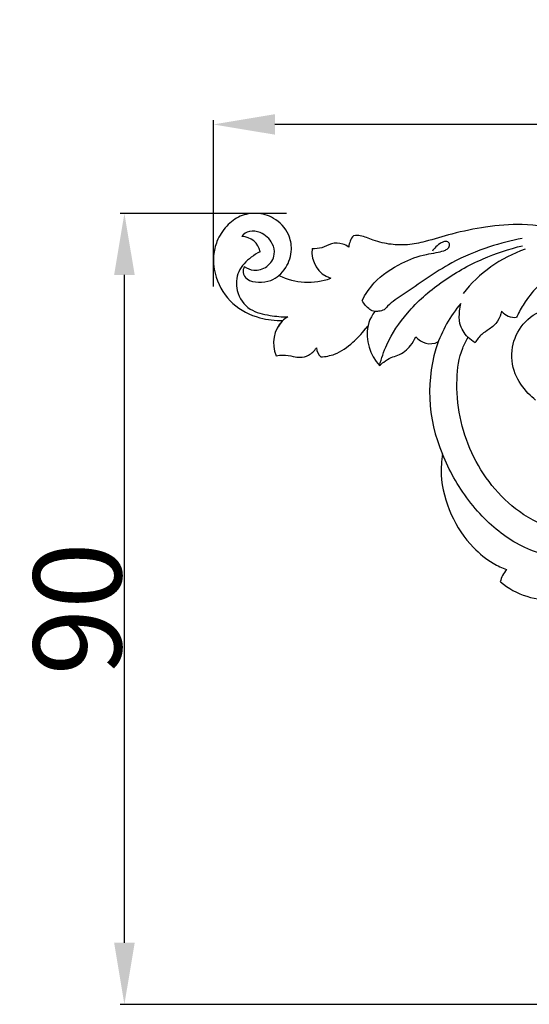
# Model space of a CAD drawing. Units: millimetres. Extents: x 0 to 1341, y 28 to 1187.
# Drawn here: x 422 to 480, y 704 to 816 of the extents above; entities that cross this region are included whole.
import ezdxf

# ---------------------------------------------------------------- set-up
doc = ezdxf.new("R2010")
doc.units = ezdxf.units.MM
doc.layers.add('Default', color=7, linetype='Continuous', true_color=0xffffff)
doc.styles.add('Arial', font='arial.ttf')
doc.dimstyles.new('Dimension Style 01', dxfattribs={"dimtxt": 10, "dimasz": 7, "dimexe": 0.5, "dimexo": 0.5, "dimgap": 0.25, "dimtad": 1, "dimtoh": 1, "dimdec": 0, "dimzin": 1, "dimdsep": 46, "dimtxsty": 'Arial', "dimcen": 0.5, "dimazin": 0, "dimtfac": 1, "dimtdec": 4, "dimtix": 1, "dimtmove": 1, "dimatfit": 3, "dimfxl": 0, "dimtolj": 1, "dimtzin": 1, "dimarcsym": 0})

# ---------------------------------------------------------------- blocks, each defined once
blk = doc.blocks.new('*D2974')
at = {"layer": 'Default', "color": 0, "lineweight": -2, "transparency": 16777216}
for p, q in [((452.2, 794.03), (433.26, 794.03)), ((433.76, 711.03), (433.76, 787.03)), ((533.38, 704.03), (433.26, 704.03))]:
    blk.add_line(p, q, dxfattribs=at)
at = {"layer": 'Default', "color": 0, "transparency": 16777216}
for points in [[(432.59, 787.03), (434.93, 787.03), (433.76, 794.03)], [(432.59, 711.03), (434.93, 711.03), (433.76, 704.03)]]:
    blk.add_solid(points, dxfattribs=at)
at = {"layer": 'Defpoints', "color": 0, "transparency": 16777216}
for p in [(433.76, 794.03), (452.7, 794.03), (533.88, 704.03)]:
    blk.add_point(p, dxfattribs=at)
at = {"layer": 'Default', "color": 0, "transparency": 16777216, "insert": (428.41, 749.03), "char_height": 10, "attachment_point": 5, "rotation": 90, "style": 'Arial'}
blk.add_mtext('\\A1;90', dxfattribs=at)
blk = doc.blocks.new('*D2981')
at = {"layer": 'Default', "color": 0, "lineweight": -2, "transparency": 16777216}
for p, q in [((443.88, 785.72), (443.88, 804.65)), ((533.88, 704.53), (533.88, 804.65)), ((526.88, 804.15), (450.88, 804.15))]:
    blk.add_line(p, q, dxfattribs=at)
at = {"layer": 'Default', "color": 0, "transparency": 16777216}
for points in [[(450.88, 805.32), (450.88, 802.99), (443.88, 804.15)], [(526.88, 805.32), (526.88, 802.99), (533.88, 804.15)]]:
    blk.add_solid(points, dxfattribs=at)
at = {"layer": 'Defpoints', "color": 0, "transparency": 16777216}
for p in [(443.88, 804.15), (443.88, 785.22), (533.88, 704.03)]:
    blk.add_point(p, dxfattribs=at)
at = {"layer": 'Default', "color": 0, "transparency": 16777216, "insert": (488.88, 809.51), "char_height": 10, "attachment_point": 5, "style": 'Arial'}
blk.add_mtext('\\A1;90', dxfattribs=at)

msp = doc.modelspace()

# ---------------------------------------------------------------- linework, layer by layer
at = {"layer": 'Default'}
for centre, radius, start, end in [((447.14, 789.29), 2.1, 10.1586, 90.4668), ((461.66, 789.96), 2.39, 140.0901, 174.1566), ((458.23, 789.62), 3.13, 172.6847, 251.4542), ((484.3, 775.55), 15.22, 108.916, 142.0844), ((454.68, 793.73), 7.53, 243.7489, 289.8688), ((483.59, 774.05), 15.1, 139.8586, 161.4114), ((453.47, 780.14), 2.39, 118.1391, 155.3817), ((465.28, 780.42), 3.89, 141.0132, 182.9107), ((478.2, 784.18), 1.98, 219.8779, 275.3905), ((454.46, 779.27), 3.73, 135.9904, 202.9429), ((466.73, 780.31), 5.34, 169.8595, 222.4432), ((468.55, 781.27), 2.07, 217.7335, 295.6036), ((457.27, 778.9), 1.67, 185.7291, 226.3869), ((486.07, 773.67), 17.58, 160.9742, 203.5574), ((479.75, 751.36), 3.3, 139.679, 166.9066), ((482.31, 759.08), 9.05, 230.3962, 274.2148)]:
    msp.add_arc(centre, radius, start, end, dxfattribs=at)
for points, knots in [([(451.35, 786.97), (451.64, 787.23), (452.38, 788.09), (452.93, 789.79), (452.49, 791.94), (450.97, 793.58), (448.85, 794.18), (446.87, 793.84), (445.29, 792.61), (444.25, 791.01), (443.76, 788.97), (444.12, 786.37), (445.86, 783.54), (448.86, 782.06), (450.91, 781.83), (451.78, 781.86)], [0, 0, 0, 0, 1.900177, 5.451777, 8.242212, 12.294843, 15.607984, 18.644788, 21.725436, 25.07834, 27.768571, 31.806265, 37.541259, 43.21932, 47.462414, 47.462414, 47.462414, 47.462414]), ([(492.17, 782.26), (492.14, 782.89), (491.89, 784.64), (490.54, 787.5), (487.67, 790.27), (483.67, 792.16), (479.24, 792.96), (474.94, 792.54), (471.25, 791.81), (468.36, 790.88), (466.04, 790.4), (464.04, 790.46), (462.22, 790.86), (460.83, 791.51), (460.17, 791.53), (459.83, 791.49)], [0, 0, 0, 0, 3.066638, 8.572583, 15.068501, 22.09105, 29.902678, 36.692866, 43.036281, 48.204159, 51.481287, 54.53701, 57.899922, 60.480989, 61.7201, 61.7201, 61.7201, 61.7201]), ([(447.4, 787.97), (447.72, 787.76), (448.59, 787.4), (450.11, 787.84), (450.99, 789.23), (450.62, 790.88), (449.49, 791.89), (448.06, 792.14), (447.29, 791.71), (447.12, 791.39)], [0, 0, 0, 0, 1.863291, 4.395442, 7.031885, 9.019806, 12.172958, 14.161562, 15.834401, 15.834401, 15.834401, 15.834401]), ([(479.04, 791.18), (477.78, 790.95), (475.02, 790.23), (470.33, 788.28), (466.72, 785.57), (464.07, 783.91), (463.32, 783), (462.76, 782.89), (461.97, 782.81), (461.3, 783.41), (460.92, 783.91), (460.81, 784.11)], [0, 0, 0, 0, 6.256054, 13.853658, 24.566137, 28.164254, 29.08248, 30.1296, 30.82689, 32.8668, 33.966307, 33.966307, 33.966307, 33.966307]), ([(459.28, 790.2), (459.08, 790.35), (458.46, 790.67), (457.31, 790.7), (456.28, 790.04), (455.49, 790.01), (455.13, 790.01)], [0, 0, 0, 0, 1.23385, 3.323425, 5.244114, 7.037064, 7.037064, 7.037064, 7.037064]), ([(460.81, 784.11), (461.17, 784.83), (462.36, 786.62), (465.02, 788.33), (467.52, 789.31), (469.16, 789.53), (469.96, 789.73), (470.51, 789.94), (470.84, 790.31), (470.66, 790.82), (470.21, 790.87), (469.55, 790.56), (469.13, 790.14), (468.88, 789.88), (468.8, 789.75)], [0, 0, 0, 0, 3.95778, 10.27304, 15.061381, 16.926948, 18.342118, 19.029744, 19.834598, 20.43026, 21.285697, 22.059767, 23.349731, 24.089347, 24.089347, 24.089347, 24.089347]), ([(462.79, 776.71), (463, 777.52), (463.73, 779.69), (466.02, 783.05), (469.79, 786.38), (474.29, 788.91), (477.53, 789.99), (479.06, 790.35)], [0, 0, 0, 0, 4.08743, 11.087306, 19.522181, 28.41332, 36.073871, 36.073871, 36.073871, 36.073871]), ([(449.21, 789.66), (448.85, 789.49), (447.89, 788.91), (446.56, 787.51), (446.34, 785.04), (447.88, 782.9), (450.23, 782.41), (451.67, 782.24), (452.34, 782.25)], [0, 0, 0, 0, 1.920322, 5.461927, 8.970641, 13.128025, 16.9881, 20.249134, 20.249134, 20.249134, 20.249134]), ([(447.4, 787.97), (447.3, 787.77), (447.15, 787.24), (447.76, 786.33), (449.05, 786.17), (450.34, 786.27), (451.07, 786.74), (451.35, 786.97)], [0, 0, 0, 0, 1.07824, 2.503695, 4.690655, 7.004763, 8.770653, 8.770653, 8.770653, 8.770653]), ([(492.2, 779.07), (492.25, 779.73), (492.19, 780.93), (491.57, 782.95), (490.62, 784.43), (489.46, 785.91), (488.17, 786.65), (486.25, 787.34), (483.73, 787.3), (481.01, 786.2), (479.48, 784.21), (478.7, 782.91), (478.43, 782.3), (478.38, 782.21)], [0, 0, 0, 0, 3.218372, 5.79612, 10.175462, 11.745087, 14.89528, 17.234882, 21.679787, 26.820831, 30.913943, 33.680881, 34.182823, 34.182823, 34.182823, 34.182823]), ([(473.68, 779.32), (473.38, 779.49), (472.61, 780.05), (471.82, 781.35), (471.86, 782.75), (471.98, 783.51), (472.04, 783.79)], [0, 0, 0, 0, 1.642384, 4.621728, 6.935211, 8.338952, 8.338952, 8.338952, 8.338952]), ([(480.55, 772.79), (480.26, 773.02), (479.33, 773.89), (477.95, 775.79), (477.64, 778.8), (478.95, 781.63), (481.54, 783.37), (484.5, 783.3), (486.68, 781.66), (487.37, 779.36), (486.73, 777.07), (484.92, 775.6), (482.56, 775.61), (480.91, 777.1), (480.81, 779.32), (482.1, 780.96), (484, 781.18), (485.37, 780.26), (485.84, 778.86), (485.53, 777.76), (485.13, 777.29), (484.95, 777.13)], [0, 0, 0, 0, 1.835841, 6.201482, 11.115757, 15.823559, 20.763877, 25.481103, 29.286926, 33.312862, 36.3815, 40.450327, 43.664713, 47.142054, 50.095813, 53.685148, 56.165993, 58.703453, 61.101888, 62.845858, 64.044034, 64.044034, 64.044034, 64.044034]), ([(476.68, 782.91), (476.6, 782.51), (476.3, 781.68), (475.37, 780.89), (474.34, 780.28), (473.88, 779.67), (473.68, 779.32)], [0, 0, 0, 0, 1.973499, 4.147719, 5.796034, 7.766105, 7.766105, 7.766105, 7.766105]), ([(456.12, 777.69), (456.65, 777.73), (458.01, 777.99), (459.7, 779.23), (460.86, 780.44), (461.38, 781.12), (461.48, 781.25)], [0, 0, 0, 0, 2.603459, 6.599461, 9.950558, 10.768542, 10.768542, 10.768542, 10.768542]), ([(462.79, 776.71), (462.94, 776.85), (463.36, 777.2), (464.04, 777.64), (464.92, 777.87), (465.71, 778.3), (466.4, 779.04), (466.76, 779.64), (466.91, 780)], [0, 0, 0, 0, 0.993842, 2.634181, 3.906441, 5.427311, 6.923388, 8.803914, 8.803914, 8.803914, 8.803914]), ([(488.97, 759.05), (488.21, 758.53), (486.3, 757.64), (482.53, 757.9), (477.41, 760.45), (472.68, 766.51), (471.26, 773.5), (471.88, 778.05), (472.63, 779.53), (472.86, 779.92)], [0, 0, 0, 0, 4.458628, 9.915977, 17.783688, 31.768201, 45.696481, 51.486887, 53.721255, 53.721255, 53.721255, 53.721255]), ([(451.03, 777.82), (451.28, 777.87), (451.94, 777.97), (452.85, 777.78), (453.82, 777.59), (454.82, 777.85), (455.38, 778.39), (455.61, 778.73)], [0, 0, 0, 0, 1.283376, 3.19234, 4.469258, 6.060975, 8.064343, 8.064343, 8.064343, 8.064343]), ([(469.96, 766.64), (469.83, 765.87), (469.68, 763.52), (470.71, 759.71), (472.96, 756.28), (475.35, 754.35), (476.72, 753.7), (477.23, 753.5)], [0, 0, 0, 0, 3.819191, 11.376505, 18.770743, 23.44008, 26.148357, 26.148357, 26.148357, 26.148357]), ([(493.67, 762.36), (493.72, 761.98), (493.74, 760.75), (492.76, 758.25), (489.82, 755.63), (484.96, 754.37), (479.51, 755.48), (474.67, 758.96), (471.66, 762.96), (470.33, 765.72), (469.96, 766.64)], [0, 0, 0, 0, 1.896136, 5.896773, 12.652277, 20.275866, 29.599853, 38.745526, 48.816436, 53.653385, 53.653385, 53.653385, 53.653385])]:
    msp.add_open_spline(points, degree=3, knots=knots, dxfattribs=at)

# ---------------------------------------------------------------- dimensions: what is measured, and where the dimension line sits
dim = msp.add_linear_dim(base=(443.88, 804.15), p1=(533.88, 704.03), p2=(443.88, 785.22), dimstyle='Dimension Style 01', dxfattribs=at)
dim.commit()
dim.dimension.update_dxf_attribs({"geometry": '*D2981', "text_midpoint": (488.88, 809.51)})
dim = msp.add_linear_dim(base=(433.76, 794.03), p1=(533.88, 704.03), p2=(452.7, 794.03), angle=90, dimstyle='Dimension Style 01', dxfattribs=at)
dim.commit()
dim.dimension.update_dxf_attribs({"geometry": '*D2974', "text_midpoint": (428.41, 749.03)})

doc.saveas('drawing.dxf')
